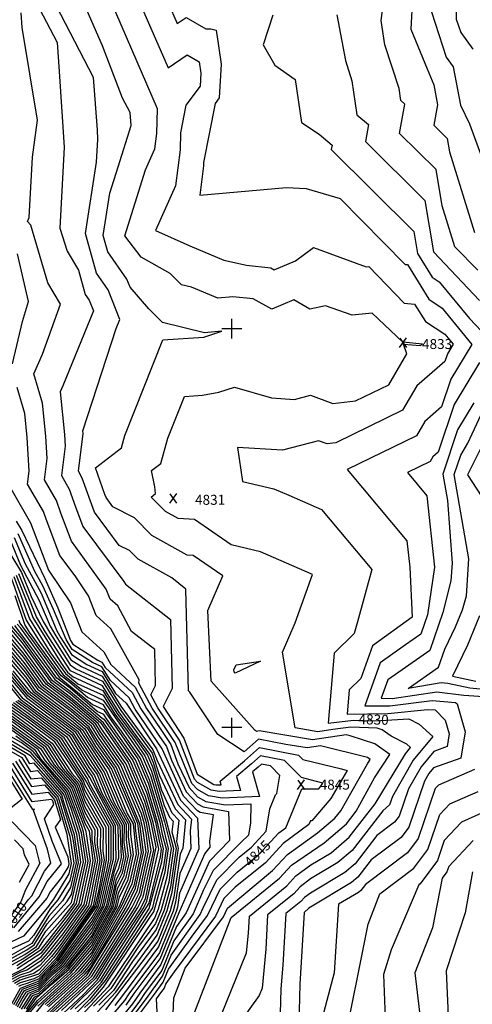
# Model space of a CAD drawing. Extents: x 628375 to 636625, y 7455125 to 7465875.
# Drawn here: x 632468 to 633604, y 7461307 to 7463775 of the extents above; entities that cross this region are included whole.
import ezdxf
from ezdxf.enums import TextEntityAlignment as Align

# ---------------------------------------------------------------- set-up
doc = ezdxf.new("R2010")
doc.units = 0
doc.header["$MEASUREMENT"] = 0
doc.linetypes.add('USTATION7', pattern=[2, 1, -0.25, 0.5, -0.25])
for name, color, linetype in [('CE-CONT', 7, 'CONTINUOUS'), ('CE-CONTIN', 7, 'CONTINUOUS'), ('CE-CONTIN-T', 7, 'CONTINUOUS'), ('CE-ELEV', 7, 'CONTINUOUS'), ('CE-GRD', 7, 'CONTINUOUS')]:
    doc.layers.add(name, color=color, linetype=linetype)
doc.styles.get("Standard").update_dxf_attribs({"font": 'txt', "height": 0.2})

msp = doc.modelspace()

# ---------------------------------------------------------------- linework, layer by layer
at = {"layer": 'CE-CONT', "color": 33, "linetype": 'Continuous'}
for points, elevation in [([(633616.8526, 7463945.3521), (633570.2675, 7463910.7859), (633564.056, 7463822.0024), (633563.4022, 7463775.9094), (633574.5698, 7463742.6961), (633605.0914, 7463700.7049)], 4809), ([(632482.2334, 7463870.023), (632561.9476, 7463717.4231), (632567.0383, 7463645.0482), (632579.0255, 7463455.3066), (632568.6507, 7463252.3734), (632586.6276, 7463194.761), (632615.5275, 7463146.5537), (632631.9448, 7463086.1148), (632642.3529, 7463071.3173), (632652.7814, 7463044.8085), (632575.6553, 7462856.9209), (632569.0624, 7462841.8956), (632580.038, 7462734.7708), (632582.0389, 7462705.7753), (632572.5738, 7462632.0686), (632592.3074, 7462597.6704), (632607.8276, 7462553.5418), (632626.6405, 7462503.9821), (632728.9098, 7462366.2707), (632733.1239, 7462359.3549), (632845.9255, 7462271.4711), (632850.0401, 7462098.5452), (632827.5357, 7462052.7302), (632879.8194, 7461973.5745), (632912.9244, 7461883.1445), (632955.0824, 7461857.3699), (632960.0039, 7461856.5206), (632973.3471, 7461857.0531), (632970.8624, 7461865.887), (633032.1109, 7461917.0712), (633069.6806, 7461950.5266), (633167.7838, 7461931.1149), (633178.5191, 7461920.2246), (633275.1709, 7461896.4583), (633289.1416, 7461892.8384), (633248.807, 7461822.2823), (633201.1262, 7461766.6432), (633197.1965, 7461766.6503), (633193.4193, 7461757.594), (633128.6546, 7461709.3002), (633084.7326, 7461661.5681), (633008.4254, 7461599.8869), (632980.3266, 7461571.457), (632959.1079, 7461527.6901), (632855.6731, 7461387.995), (632834.6649, 7461358.7535), (632829.9857, 7461347.287), (632823.5708, 7461338.6839), (632809.8889, 7461320.17), (632814.7966, 7461239.187)], 4842), ([(633068.9505, 7461991.6585), (633062.1086, 7461990.4488), (633057.8068, 7461993.3101), (632948.6426, 7462116.2578), (632939.593, 7462293.6252), (632977.3556, 7462380.8414), (632903.2357, 7462431.4972), (632888.2815, 7462432.4065), (632799.1766, 7462481.9468), (632755.8461, 7462526.1684), (632701.8591, 7462553.3307), (632684.5949, 7462576.5779), (632681.5455, 7462584.6111), (632658.1971, 7462650.9977), (632723.0486, 7462701.3583), (632731.9209, 7462732.4296), (632827.3047, 7462972.5659), (632930.2073, 7462979.1309), (632974.7481, 7462993.5157), (632931.9059, 7462989.722), (632826.1312, 7463015.9196), (632791.7822, 7463049.8541), (632744.7243, 7463104.145), (632736.8188, 7463124.2404), (632688.6863, 7463192.6713), (632677.637, 7463233.3485), (632694.0145, 7463340.1951), (632714.9881, 7463406.0572), (632747.1012, 7463509.8421), (632744.8597, 7463541.7089), (632725.8024, 7463578.191), (632675.4375, 7463708.8812), (632598.4174, 7463885.9088)], 4836), ([(633127.4255, 7462189.1249), (633158.6652, 7462263.111), (633202.6902, 7462384.3551), (633072.2894, 7462441.0069), (632998.6538, 7462458.2714), (632906.144, 7462521.4954), (632865.3131, 7462523.978), (632833.5718, 7462541.6254), (632797.8237, 7462578.1087), (632808.2237, 7462587.0424), (632806.894, 7462603.2864), (632798.8128, 7462644.9694), (632821.7055, 7462662.1366), (632839.9187, 7462725.9203), (632881.3819, 7462830.3071), (632926.1135, 7462833.1609), (632967.6151, 7462841.0481), (633006.6906, 7462853.8869), (633099.896, 7462826.5136), (633157.4119, 7462822.978), (633197.5083, 7462833.6216), (633253.2949, 7462812.9106), (633310.7038, 7462819.1939), (633394.195, 7462859.7947), (633439.0666, 7462936.9989), (633431.2203, 7462961.6404), (633472.857, 7462958.4121), (633478.5877, 7462961.7134), (633429.0959, 7462966.3738), (633351.9784, 7463038.8879), (633302.3454, 7463033.8715), (633235.2257, 7463057.4128), (633195.7509, 7463048.7496), (633155.3773, 7463072.322), (633100.2728, 7463049.0301), (633054.0054, 7463074.9203), (633002.3466, 7463080.3246), (632965.2252, 7463077.0374), (632899.1097, 7463104.1543), (632873.8029, 7463110.3074), (632845.5458, 7463138.2234), (632772.998, 7463179.8377), (632731.5094, 7463233.1103), (632783.4091, 7463398.2206), (632806.9099, 7463450.6702), (632811.7998, 7463489.1631), (632813.4875, 7463551.3397), (632671.4003, 7463880.4083)], 4833), ([(632817.3662, 7463869.4071), (632862.8293, 7463764.9119), (632885.4216, 7463780.2678), (632935.0423, 7463751.7755), (632947.1021, 7463751.8067), (632961.1117, 7463748.4949), (632966.7713, 7463708.9292), (632973.0663, 7463662.8739), (632968.524, 7463579.2365), (632957.9571, 7463565.0425), (632929.2955, 7463416.8468), (632929.0558, 7463408.0157), (632919.7772, 7463334.9749), (633137.3611, 7463353.7302), (633186.8336, 7463351.9697), (633272.163, 7463326.1124), (633435.2038, 7463161.2248), (633440.6172, 7463160.8495), (633494.2825, 7463073.7461), (633527.7968, 7463051.9576), (633602.4231, 7462960.6799), (633549.2911, 7462873.4992), (633526.414, 7462804.3684), (633484.3064, 7462767.7295), (633463.0959, 7462731.2355), (633289.5376, 7462646.836), (633439.5151, 7462468.0004), (633446.5554, 7462402.2851), (633452.9222, 7462277.3541), (633353.0966, 7462205.0099), (633323.681, 7462122.8335), (633294.6904, 7462094.4416), (633289.4168, 7462034.1655), (633391.3742, 7462035.5285), (633491.09, 7462045.8185), (633510.43, 7462044.3283), (633535.7532, 7462018.4826), (633545.6605, 7461984.4493), (633540.3042, 7461952.5735), (633507.1523, 7461940.6303), (633475.0155, 7461901.7542), (633443.3185, 7461846.4778), (633420.0515, 7461778.3468), (633408.6826, 7461762.9507), (633364.3152, 7461729.8765), (633309.18, 7461658.6826), (633283.5315, 7461636.8102), (633197.5338, 7461585.4699), (633182.5452, 7461574.2932), (633173.2389, 7461564.1796), (633135.5875, 7461533.745), (633128.2938, 7461404.6503), (633122.8456, 7461345.1993), (633121.3664, 7461283.2288)], 4827), ([(633617.4251, 7463146.6345), (633559.7844, 7463205.6485), (633527.8638, 7463308.2424), (633512.5599, 7463399.1989), (633421.1466, 7463489.6824), (633434.3693, 7463563.2652), (633424.0906, 7463571.9124), (633419.6844, 7463602.3056), (633384.1932, 7463711.6581), (633374.5147, 7463773.0555), (633382.968, 7463837.9777)], 4818), ([(632764.7813, 7462422.2682), (632743.731, 7462443.7514), (632717.5036, 7462456.9471), (632655.6177, 7462540.28), (632624.7688, 7462625.7086), (632614.9763, 7462642.7783), (632627.0814, 7462737.0437), (632626.4808, 7462743.6729), (632709.565, 7463000.4562), (632718.9133, 7463023.2296), (632689.5859, 7463097.7789), (632660.3155, 7463139.393), (632633.2982, 7463238.8551), (632660.6403, 7463417.2345), (632664.1391, 7463474.5253), (632662.641, 7463498.2396), (632653.4037, 7463629.566), (632559.0805, 7463810.1323)], 4839), ([(633500.9678, 7463794.4108), (633537.8414, 7463681.0444), (633555.9103, 7463656.1855), (633573.6797, 7463560.1487), (633596.399, 7463513.5199), (633636.5099, 7463404.188)], 4812), ([(633103.2599, 7463786.3789), (633078.8752, 7463711.5084), (633108.1032, 7463660.3213), (633159.1325, 7463624.9065), (633174.5692, 7463517.132), (633219.0987, 7463487.401), (633251.5671, 7463460.0861), (633249.5747, 7463448.9984), (633456.7767, 7463243.9038), (633466.0268, 7463188.9271), (633502.7118, 7463129.3842), (633520.6462, 7463117.7245), (633596.1876, 7463025.3275), (633626.4819, 7462994.3116)], 4824), ([(633263.5246, 7463786.553), (633285.0962, 7463672.477), (633301.5348, 7463621.8278), (633313.967, 7463536.0737), (633342.9682, 7463511.6757), (633335.3607, 7463469.3404), (633484.6683, 7463321.5514), (633506.3246, 7463192.8397), (633621.9535, 7463070.4731)], 4821), ([(632449.742, 7462911.6608), (632474.8109, 7463018.5411), (632489.5177, 7463068.538), (632462.5178, 7463188.0537)], 4848), ([(633726.1874, 7462086.8399), (633597.646, 7462098.6655), (633542.2075, 7462111.0646), (633525.7138, 7462112.3355), (633442.3967, 7462098.4926), (633519.1039, 7462151.8934), (633534.6222, 7462197.0158), (633561.4622, 7462252.5831), (633579.0548, 7462295.7828), (633588.9182, 7462330.7071), (633595.0656, 7462422.8109), (633558.3364, 7462634.2763), (633574.5243, 7462683.1936), (633592.6026, 7462712.857), (633697.7534, 7462939.3538)], 4818), ([(633621.9732, 7462915.522), (633557.7021, 7462810.064), (633518.2624, 7462690.883), (633504.4859, 7462678.8958), (633497.5464, 7462666.9559), (633440.7627, 7462639.3427), (633489.8314, 7462580.8324), (633508.9243, 7462402.6167), (633491.3223, 7462282.7188), (633474.7858, 7462234.6358), (633435.5288, 7462207.3064), (633372.393, 7462162.2666), (633334.0306, 7462055.0962), (633396.7559, 7462054.3954), (633502.6312, 7462067.9909), (633561.7166, 7462063.4381), (633565.1522, 7462059.9316), (633585.6109, 7461989.6529), (633574.5501, 7461923.8294), (633506.0916, 7461899.1666), (633494.6188, 7461885.288), (633483.3031, 7461865.5545), (633443.9898, 7461750.4366), (633424.7804, 7461724.4225), (633349.8147, 7461668.5385), (633316.3057, 7461625.2696), (633300.7175, 7461611.9765), (633197.1616, 7461550.1539), (633193.3233, 7461547.2918), (633181.2983, 7461536.9081), (633170.8855, 7461357.2635), (633167.6865, 7461223.2399)], 4824), ([(632920.6071, 7461531.3082), (632928.0777, 7461548.3887), (632962.1163, 7461618.599), (633018.2826, 7461675.427), (633049.33, 7461700.5234), (633085.8864, 7461740.251), (633095.2287, 7461796.107), (633109.561, 7461831.7128), (633113.3834, 7461834.6364), (633120.7872, 7461880.3704), (633097.4502, 7461904.0445), (633074.8972, 7461908.507), (633066.2603, 7461900.816), (633052.1799, 7461889.0492), (633069.6127, 7461827.0682), (632975.9936, 7461823.3322), (632941.4632, 7461829.2909), (632914.2284, 7461844.9143), (632899.7242, 7461860.2028), (632857.9355, 7461963.035), (632800.3478, 7462048.664), (632767.0123, 7462111.5016), (632767.6898, 7462119.5602), (632696.3025, 7462247.8521), (632659.3093, 7462281.0766), (632640.3206, 7462330.1771), (632606.6344, 7462380.2868), (632568.6861, 7462431.3864), (632534.1097, 7462522.4725), (632527.3846, 7462541.5941), (632487.7689, 7462610.6491), (632491.9539, 7462643.2387), (632486.1423, 7462727.4548), (632480.3216, 7462787.9004), (632461.2068, 7462852.7623)], 4848), ([(633607.2879, 7462814.1895), (633566.1132, 7462746.6288), (633529.2442, 7462635.2161), (633541.2967, 7462569.0371), (633552.8722, 7462412.2699), (633549.9383, 7462368.3115), (633529.8769, 7462289.0206), (633496.9448, 7462193.2646), (633418.7655, 7462138.8389), (633391.6894, 7462119.5234), (633375.2376, 7462073.5629), (633402.1376, 7462073.2624), (633514.1725, 7462090.1632), (633582.5192, 7462081.1792), (633644.1888, 7462077.6144)], 4821), ([(632445.3664, 7462599.9394), (632494.9231, 7462513.5559), (632539.7089, 7462395.0885), (632595.5736, 7462312.8032), (632623.8017, 7462239.8118), (632678.7947, 7462190.4213), (632696.2013, 7462158.0441), (632757.6376, 7462101.5151), (632786.0608, 7462047.9373), (632820.4366, 7461997.7254), (632846.9935, 7461957.7652), (632864.6011, 7461909.6683), (632892.7119, 7461849.6125), (632914.1539, 7461827.0112), (632934.6536, 7461815.2514), (632983.9884, 7461806.7379), (633047.9683, 7461809.2912), (633046.6136, 7461761.1068), (633041.5399, 7461730.7721), (633023.2112, 7461713.197), (632953.0111, 7461642.1699), (632929.3843, 7461593.4357), (632903.1732, 7461533.5074), (632854.4002, 7461465.6198), (632824.1223, 7461391.4227), (632782.6127, 7461335.7539), (632768.2907, 7461314.4491), (632741.2534, 7461278.5643)], 4851), ([(632459.1509, 7462517.4823), (632473.2123, 7462494.5488), (632530.7527, 7462373.5754), (632563.7176, 7462300.4959), (632595.3495, 7462218.8561), (632601.2434, 7462209.3505), (632663.9121, 7462169.0731), (632673.7258, 7462164.5168), (632682.4014, 7462150.46), (632749.9932, 7462088.2672), (632771.7738, 7462047.2105), (632817.2861, 7461980.7318), (632836.0516, 7461952.4954), (632848.4933, 7461918.5095), (632885.6997, 7461839.0222), (632914.0794, 7461809.1081), (632927.844, 7461801.2119), (632991.9833, 7461790.1437), (632994.3606, 7461716.7898), (632943.906, 7461665.7409), (632885.7393, 7461535.7066), (632860.9786, 7461501.242), (632822.1678, 7461406.1346), (632768.96, 7461334.7772), (632750.6018, 7461307.4683), (632720.3247, 7461270.2393)], 4854), ([(632825.1097, 7461947.2257), (632757.4869, 7462046.4838), (632742.3487, 7462075.0192), (632695.3707, 7462118.2448), (632674.1725, 7462152.5915), (632650.1936, 7462163.7245), (632599.5343, 7462196.2834), (632584.0055, 7462220.8625), (632552.761, 7462296.403), (632526.1904, 7462355.3071), (632505.6655, 7462391.5077), (632463.5905, 7462485.697)], 4857), ([(632444.3468, 7462467.9934), (632469.6105, 7462407.5772), (632517.0656, 7462318.7703), (632544.0724, 7462254.0849), (632558.1327, 7462230.2694), (632596.1162, 7462170.1491), (632622.7565, 7462153.0273), (632675.0659, 7462128.741), (632721.3093, 7462053.8145), (632801.957, 7461944.3805), (632813.0442, 7461917.529), (632864.6628, 7461807.2512), (632899.1318, 7461770.9187), (632895.7237, 7461741.1934), (632897.3103, 7461697.1059), (632869.5504, 7461634.1186), (632859.1649, 7461562.7362), (632852.8662, 7461539.8663), (632816.3044, 7461450.2703), (632728.0019, 7461331.8472), (632706.6714, 7461303.6797)], 4863), ([(632549.1056, 7461285.67), (632610.0575, 7461341.3704), (632627.1113, 7461357.1179), (632648.5496, 7461376.8333), (632757.1595, 7461549.2468), (632772.8733, 7461581.4206), (632797.6901, 7461691.7844), (632785.617, 7461761.7109), (632775.6268, 7461794.7316), (632728.0051, 7461907.9528), (632670.4829, 7461989.9009), (632659.026, 7462008.5179), (632595.859, 7462062.0959), (632534.0422, 7462108.6267), (632476.8084, 7462187.7676), (632428.6816, 7462244.4547), (632423.6918, 7462295.7488), (632401.9826, 7462355.1972), (632370.355, 7462389.5248), (632349.7589, 7462424.4143)], 4902), ([(632445.6259, 7462433.073), (632472.439, 7462388.7279), (632496.6181, 7462328.5195), (632526.9801, 7462265.8279), (632545.1963, 7462234.9728), (632594.4072, 7462157.082), (632609.0379, 7462147.6787), (632675.5126, 7462116.8157), (632721.3073, 7462042.6163), (632788.8702, 7461952.1181), (632800.1322, 7461936.0738), (632818.7005, 7461879.8735), (632857.6506, 7461796.6609), (632883.6599, 7461769.2454), (632877.0655, 7461697.9426), (632870.4587, 7461682.9517), (632854.7982, 7461575.3131), (632845.3003, 7461540.8273), (632814.3499, 7461464.9822), (632683.3835, 7461292.5499)], 4866), ([(632852.8452, 7461283.0732), (632854.654, 7461323.0633), (632883.0901, 7461396.7018), (632978.8106, 7461525.9782), (632989.4317, 7461547.8861), (633102.4338, 7461642.0904), (633139.4327, 7461682.2988), (633214.7871, 7461736.1452), (633258.1644, 7461773.1361), (633273.7901, 7461791.37), (633316.6667, 7461866.3725), (633340.1702, 7461909.3263), (633347.3697, 7461920.1588), (633340.388, 7461925.1832), (633222.3303, 7461954.1588), (633188.7682, 7461949.0964), (633135.7447, 7461957.9482), (633067.0723, 7461971.5364), (633031.0212, 7461939.4333), (632965.178, 7461983.2281), (632894.7577, 7462088.7196), (632891.6301, 7462092.191), (632885.0434, 7462347.4265), (632849.2841, 7462375.2866), (632764.7813, 7462422.2682)], 4839), ([(632453.4755, 7461306.4198), (632471.4063, 7461338.465), (632475.2356, 7461344.3492), (632514.6283, 7461359.5743), (632554.9286, 7461401.0678), (632567.7276, 7461412.2123), (632649.2231, 7461522.8981), (632665.9462, 7461552.7456), (632686.5975, 7461643.0884), (632691.4346, 7461668.2958), (632691.6873, 7461751.2345), (632631.611, 7461856.9042), (632627.6492, 7461867.688), (632561.6077, 7461966.8398), (632489.5619, 7462020.9599), (632441.3588, 7462055.7552), (632407.5543, 7462096.8329), (632345.4179, 7462157.1418), (632323.148, 7462182.3487), (632309.0713, 7462192.9049), (632316.7235, 7462282.8085), (632312.0294, 7462320.7655), (632247.101, 7462396.2693)], 4953), ([(632662.8639, 7461287.8153), (632709.4297, 7461336.6925), (632812.3954, 7461479.6941), (632837.7344, 7461541.7882), (632850.4315, 7461587.8901), (632866.4502, 7461697.9905), (632862.1157, 7461714.6093), (632868.188, 7461767.5721), (632850.6383, 7461786.0706), (632824.3569, 7461842.2181), (632803.2018, 7461912.1422), (632794.1216, 7461933.7304), (632716.2866, 7462039.5496), (632675.9592, 7462104.8904), (632595.3194, 7462142.3301), (632532.2599, 7462239.6762), (632509.8877, 7462277.5708), (632465.8968, 7462385.3763)], 4869), ([(632446.2702, 7462375.3216), (632484.2588, 7462269.3561), (632518.9027, 7462213.5013), (632577.2879, 7462132.7683), (632626.1083, 7462092.8817), (632677.2993, 7462069.1146), (632776.0898, 7461926.7001)], 4878), ([(632459.3546, 7462382.0247), (632496.0626, 7462290.6179), (632500.4108, 7462276.4144), (632571.6917, 7462161.4916), (632588.0993, 7462138.8037), (632601.819, 7462127.5946), (632676.4059, 7462092.9651), (632711.266, 7462036.4828), (632762.6965, 7461967.5933), (632788.111, 7461931.387), (632800.695, 7461901.4685), (632830.0132, 7461804.5627), (632843.626, 7461775.4803), (632852.7161, 7461765.8988), (632849.5709, 7461738.4659), (632860.2086, 7461697.6801), (632846.0649, 7461600.467), (632830.1685, 7461542.7492), (632810.4409, 7461494.406), (632750.5402, 7461414.0727), (632702.9969, 7461341.3364), (632665.9752, 7461304.466)], 4872), ([(632630.0782, 7461298.477), (632648.7335, 7461315.12), (632678.2354, 7461349.8273), (632795.7919, 7461526.7593), (632804.5775, 7461538.5417), (632832.9649, 7461638.1978), (632841.4836, 7461696.7491), (632825.2025, 7461763.5851), (632793.1745, 7461869.4474), (632770.0793, 7461924.3567), (632723.4361, 7461990.8061), (632696.2041, 7462027.2825), (632677.746, 7462057.1893), (632638.2529, 7462075.5253), (632593.5646, 7462113.4297), (632571.8821, 7462129.7506), (632492.5083, 7462239.5062), (632480.5144, 7462258.49), (632456.3904, 7462330.4789)], 4881), ([(632465.8914, 7462269.5344), (632468.2677, 7462262.3571), (632566.4764, 7462126.7329), (632650.3976, 7462058.1688)], 4884), ([(632525.6182, 7461276.4325), (632597.562, 7461344.3903), (632637.4381, 7461380.7583), (632742.845, 7461550.2089), (632763.4055, 7461592.3061), (632785.1238, 7461688.8905), (632777.1445, 7461747.2065), (632770.6132, 7461773.3843), (632715.9839, 7461903.266), (632665.6421, 7461974.9845), (632647.8624, 7462003.876), (632596.5145, 7462047.4291), (632523.2308, 7462102.5913), (632479.3697, 7462163.241), (632415.4862, 7462238.4873)], 4908), ([(632556.2103, 7461284.023), (632615.7778, 7461338.2252), (632653.4578, 7461373.8778), (632764.3167, 7461548.7658), (632777.6072, 7461575.9778), (632803.9732, 7461693.2313), (632791.2721, 7461761.9786), (632778.1336, 7461805.4053), (632734.0157, 7461910.2962), (632672.9032, 7461997.359), (632664.6078, 7462010.8388), (632595.5312, 7462069.4293), (632539.4479, 7462111.6444), (632475.5278, 7462200.0309), (632435.2793, 7462247.4385)], 4899), ([(632441.8769, 7462250.4222), (632474.2472, 7462212.2942), (632544.8536, 7462114.6621)], 4896), ([(632565.2027, 7461272.2795), (632626.763, 7461330.5235), (632663.2741, 7461367.9668), (632693.7219, 7461417.909), (632778.6312, 7461547.8037), (632787.075, 7461565.0922), (632815.4983, 7461688.5055), (632816.517, 7461695.5076), (632802.5822, 7461762.5141), (632783.1473, 7461826.7527), (632746.0369, 7461914.9831), (632677.744, 7462012.2754), (632594.8757, 7462084.0961), (632550.2593, 7462117.6798), (632472.9666, 7462224.5575), (632448.4746, 7462253.4059)], 4893), ([(632606.9781, 7461295.3706), (632637.7483, 7461322.8218), (632673.0904, 7461362.0559), (632792.9457, 7461546.8416), (632824.2316, 7461663.3517), (632829.0003, 7461696.1283), (632813.8923, 7461763.0496), (632788.1609, 7461848.1001), (632758.0581, 7461919.6699), (632697.2624, 7462006.2813), (632686.1628, 7462021.1489), (632678.6394, 7462033.3388), (632662.5422, 7462040.8124), (632594.2201, 7462098.7629), (632561.0707, 7462123.7152), (632470.4054, 7462249.0841), (632461.67, 7462259.3734)], 4887), ([(632402.2909, 7462232.5199), (632481.9309, 7462138.7144), (632512.4193, 7462096.5559), (632597.17, 7462032.7623), (632636.6989, 7461999.2341), (632660.8014, 7461960.0682), (632703.9627, 7461898.5792), (632763.1558, 7461760.2983)], 4914), ([(632404.7773, 7462218.8363), (632483.2115, 7462126.451), (632507.0136, 7462093.5382), (632597.4978, 7462025.4289), (632631.1171, 7461996.9132), (632658.381, 7461952.61), (632697.9521, 7461896.2358), (632757.6931, 7461759.6174), (632757.6278, 7461747.7417)], 4917), ([(632540.4533, 7461299.7632), (632631.7264, 7461382.4817), (632647.0498, 7461400.7655), (632735.6878, 7461550.6899), (632758.6716, 7461597.7489), (632778.8406, 7461687.4436), (632769.0709, 7461758.8447), (632709.9733, 7461900.9226), (632663.2218, 7461967.5264), (632642.2806, 7462001.555), (632596.8422, 7462040.0957), (632517.825, 7462099.5736), (632480.6503, 7462150.9777), (632408.8885, 7462235.5036)], 4911), ([(632452.6107, 7461234.8331), (632514.0742, 7461310.6763), (632596.1674, 7461384.599), (632647.826, 7461444.3843), (632708.035, 7461551.8457), (632715.7278, 7461585.4992), (632735.002, 7461624.9628), (632747.4248, 7461680.2089), (632741.1325, 7461726.1959), (632741.3049, 7461757.5748), (632716.594, 7461802.0134), (632679.9203, 7461889.2055), (632614.3717, 7461989.9503), (632490.7965, 7462084.4851), (632400.3437, 7462194.5665)], 4926), ([(632973.9903, 7461280.8339), (633037.2837, 7461435.8422), (633041.7383, 7461484.4512), (633044.1659, 7461527.4186), (633137.8364, 7461603.135), (633160.9889, 7461628.296), (633198.2783, 7461656.1019), (633249.1593, 7461686.4777), (633294.9286, 7461725.5085), (633359.4421, 7461808.8122), (633435.8089, 7461934.6867), (633448.7454, 7461950.336), (633439.6134, 7461958.5177), (633399.5506, 7461978.7026), (633377.7413, 7461994.3974), (633364.6544, 7461998.6018), (633299.0954, 7462001.093), (633253.8786, 7461995.3614), (633216.0684, 7461989.6582), (633158.8597, 7461999.2086), (633127.4255, 7462189.1249)], 4833), ([(632447.6424, 7461236.7663), (632512.1664, 7461315.7008), (632594.2673, 7461389.8612), (632647.9813, 7461453.108), (632703.3585, 7461551.9457), (632713.3976, 7461595.8635), (632730.2681, 7461630.4056), (632741.1417, 7461678.762), (632735.634, 7461719.0139), (632735.8422, 7461756.8939), (632706.0117, 7461810.5393), (632673.9097, 7461886.8621), (632608.7899, 7461987.6294), (632510.8402, 7462062.3111), (632487.8636, 7462079.5709), (632401.1449, 7462183.7072)], 4929), ([(632478.6262, 7461279.2437), (632509.0117, 7461321.5277), (632548.8015, 7461356.6764), (632592.1086, 7461394.673), (632648.1365, 7461461.8318), (632698.682, 7461552.0457), (632711.0674, 7461606.2278), (632725.5342, 7461635.8484), (632734.8585, 7461677.3151), (632730.1356, 7461711.832), (632730.3795, 7461756.213), (632695.4294, 7461819.0652), (632667.8991, 7461884.5187), (632603.2081, 7461985.3085), (632563.2523, 7462015.7728), (632488.0759, 7462072.2445), (632401.9461, 7462172.8479)], 4932), ([(632403.5484, 7462151.1293), (632468.8532, 7462071.7742), (632591.5194, 7461980.205), (632641.4385, 7461900.4028), (632655.8779, 7461879.8319), (632674.2647, 7461836.117), (632719.4541, 7461754.8513), (632722.2922, 7461674.4212), (632716.0664, 7461646.734), (632706.4069, 7461626.9563), (632689.3289, 7461552.2456), (632648.447, 7461479.2793), (632585.1426, 7461399.6843), (632514.6832, 7461333.97), (632499.3613, 7461328.0482), (632477.8969, 7461295.0656)], 4938), ([(632513.2862, 7461302.1172), (632598.0675, 7461379.3368), (632608.8796, 7461389.3751), (632647.6708, 7461435.6605), (632712.7116, 7461551.7457), (632718.0581, 7461575.135), (632739.7359, 7461619.5201), (632753.708, 7461681.6558), (632746.6309, 7461733.3778), (632746.7676, 7461758.2557), (632727.1763, 7461793.4875), (632685.9309, 7461891.549), (632619.9535, 7461992.2713), (632496.2022, 7462087.5028), (632451.4047, 7462142.4054)], 4923), ([(632544.8536, 7462114.6621), (632595.2034, 7462076.7627), (632670.1896, 7462013.1597), (632740.0263, 7461912.6397), (632780.6404, 7461816.079), (632796.9271, 7461762.2464), (632809.4388, 7461700.6538), (632782.3411, 7461570.535), (632771.474, 7461548.2847), (632697.5614, 7461435.213), (632658.3659, 7461370.9223), (632572.3279, 7461290.711)], 4896), ([(632466.9707, 7461297.5385), (632475.3007, 7461312.4254), (632489.711, 7461334.5686), (632514.6612, 7461344.2117), (632552.9711, 7461382.7484), (632578.1766, 7461404.6955), (632648.7574, 7461496.7268), (632679.9758, 7461552.4456), (632706.5985, 7461657.6195), (632709.7259, 7461671.5273), (632708.5286, 7461753.4895), (632643.8567, 7461875.1451), (632619.4424, 7461913.3634), (632579.5547, 7461974.8589), (632488.9251, 7462042.939), (632457.8554, 7462065.3666)], 4944), ([(632463.3543, 7462068.5704), (632488.7128, 7462050.2654), (632585.537, 7461977.5319), (632639.0181, 7461892.9446), (632649.8673, 7461877.4885), (632663.6824, 7461844.6429), (632713.9914, 7461754.1704), (632716.009, 7461672.9743), (632704.0766, 7461637.3206), (632684.6524, 7461552.3456), (632648.6022, 7461488.0031), (632581.6596, 7461402.1899), (632539.1506, 7461362.7449), (632514.6722, 7461339.0909), (632494.5362, 7461331.3084), (632471.4692, 7461294.578)], 4941), ([(632407.2839, 7462046.6274), (632490.6234, 7461984.328), (632531.696, 7461953.4746), (632565.4801, 7461901.3891), (632606.9212, 7461853.7888), (632631.135, 7461787.8809), (632656.1074, 7461743.9563), (632655.5003, 7461712.6107), (632662.8625, 7461666.7129), (632647.3783, 7461586.0197), (632640.5626, 7461554.5232), (632566.4526, 7461450.9384), (632547.2315, 7461426.5564), (632516.8691, 7461393.0955), (632502.9844, 7461383.7114), (632468.6286, 7461373.3499), (632449.4632, 7461362.8253)], 4968), ([(632424.8622, 7462046.1439), (632490.1988, 7461998.9807), (632543.6607, 7461958.8207), (632587.6355, 7461891.0239), (632615.2124, 7461859.3485), (632631.3254, 7461815.4902), (632670.3394, 7461746.8676), (632669.3908, 7461697.897), (632674.2913, 7461667.3461), (632654.6677, 7461565.0805), (632651.9166, 7461553.0455), (632557.2787, 7461419.7291), (632516.6316, 7461376.9047), (632503.4789, 7461370.6405), (632469.3277, 7461360.3406), (632459.9548, 7461355.1935)], 4962), ([(632430.3611, 7462049.3477), (632489.9865, 7462006.3071), (632549.643, 7461961.4937), (632598.7132, 7461885.8414), (632619.358, 7461862.1283), (632631.4206, 7461829.2949), (632677.4553, 7461748.3232), (632676.3361, 7461690.5401), (632680.0057, 7461667.6627), (632665.311, 7461591.0832), (632656.5931, 7461552.9455), (632560.7616, 7461417.2235), (632519.8486, 7461374.8818), (632514.6063, 7461369.816), (632485.9884, 7461358.7554), (632469.6773, 7461353.836), (632465.2006, 7461351.3777)], 4959), ([(632661.2697, 7461552.8455), (632675.9542, 7461617.0858), (632685.7201, 7461667.9792), (632684.5713, 7461749.7788), (632631.5158, 7461843.0996), (632623.5036, 7461864.9081), (632555.6253, 7461964.1667), (632489.7742, 7462013.6335), (632435.86, 7462052.5515)], 4956), ([(632462.4723, 7461300.4989), (632474.0025, 7461321.1053), (632484.8859, 7461337.8288), (632514.6502, 7461349.3326), (632553.6236, 7461388.8549), (632574.6936, 7461407.2011), (632648.9127, 7461505.4506), (632675.2993, 7461552.5456), (632699.4162, 7461658.0491), (632703.4427, 7461670.0804), (632703.0659, 7461752.8086), (632642.5178, 7461861.6947), (632637.8461, 7461872.8017), (632625.5069, 7461892.1175), (632573.5723, 7461972.1859), (632489.1374, 7462035.6126), (632452.3566, 7462062.1628)], 4947), ([(632650.3976, 7462058.1688), (632678.1927, 7462045.264), (632710.3493, 7461998.5437), (632764.0687, 7461922.0133), (632790.6677, 7461858.7738), (632819.5474, 7461763.3174), (632825.7052, 7461733.0037), (632835.242, 7461696.4387), (632828.5982, 7461650.7747), (632804.7189, 7461564.0716), (632801.2768, 7461548.7639), (632682.2033, 7461365.9972), (632643.2409, 7461318.9709), (632513.3302, 7461185.7399)], 4884), ([(632404.7823, 7462034.8797), (632411.4911, 7462023.9341), (632432.769, 7462011.7439), (632491.0479, 7461969.6752), (632519.7313, 7461948.1285), (632543.3247, 7461911.7542), (632598.63, 7461848.2292), (632630.9446, 7461760.2716), (632641.8755, 7461741.045), (632651.4337, 7461666.0797), (632644.2826, 7461628.8132), (632628.6091, 7461556.3837), (632576.4308, 7461483.4532), (632537.0307, 7461433.4742), (632520.2114, 7461414.9384), (632485.9802, 7461391.8032), (632467.9294, 7461386.3592), (632438.9715, 7461370.4571), (632420.0385, 7461329.1751), (632386.9953, 7461273.5686)], 4974), ([(632411.7127, 7462032.8865), (632490.8357, 7461977.0016), (632525.7137, 7461950.8016), (632554.4024, 7461906.5716), (632602.7756, 7461851.009), (632631.0398, 7461774.0763), (632648.9915, 7461742.5007), (632648.555, 7461719.9676), (632657.1481, 7461666.3963), (632645.8305, 7461607.4165), (632634.5859, 7461555.4535), (632571.4417, 7461467.1958), (632542.1311, 7461430.0153), (632518.5403, 7461404.0169), (632494.4823, 7461387.7573), (632468.279, 7461379.8545), (632444.2174, 7461366.6412)], 4971), ([(632460.6801, 7461403.7736), (632521.3567, 7461444.017), (632541.5664, 7461469.0138), (632591.398, 7461532.2254), (632610.6789, 7461559.1745), (632633.782, 7461664.4641), (632622.4921, 7461736.376), (632610.1603, 7461774.6533), (632586.1932, 7461839.8897), (632501.7843, 7461940.1094), (632471.1646, 7461962.5086), (632410.8263, 7461997.0766)], 4983), ([(632433.5402, 7461373.7829), (632477.4781, 7461395.8491), (632521.8826, 7461425.8599), (632531.9304, 7461436.9331), (632581.4198, 7461499.7106), (632622.6324, 7461557.314), (632642.7347, 7461650.2099), (632645.7192, 7461665.7632), (632634.7595, 7461739.5894), (632594.4844, 7461845.4494), (632532.247, 7461916.9368), (632513.749, 7461945.4555), (632445.5675, 7461995.3321)], 4977), ([(632906.901, 7461287.2906), (632998.2999, 7461523.9782), (633120.1351, 7461622.6127), (633150.2108, 7461655.2974), (633231.9732, 7461711.3115), (633287.8029, 7461758.9214), (633312.3534, 7461790.6226), (633357.8842, 7461873.8323), (633396.912, 7461932.5538), (633359.0647, 7461959.7903), (633297.077, 7461979.7048), (633286.8989, 7461982.1201), (633202.4183, 7461969.3773), (633068.9505, 7461991.6585)], 4836), ([(632428.5065, 7461411.5409), (632485.4321, 7461442.7101), (632503.8882, 7461455.3594), (632536.9211, 7461508.3357), (632586.1866, 7461563.5651), (632597.5919, 7461582.1566), (632615.4507, 7461661.9582), (632609.8982, 7461702.3687), (632605.2282, 7461731.3811), (632578.7251, 7461813.6455), (632573.504, 7461831.4166), (632504.0136, 7461910.852), (632493.5897, 7461909.5671), (632481.2595, 7461929.4869), (632410.1615, 7461970.2192)], 4992), ([(632444.2009, 7461411.4397), (632480.6045, 7461431.6297), (632509.7111, 7461451.5786), (632533.3494, 7461489.4884), (632597.448, 7461561.3465), (632621.5611, 7461662.7935), (632617.3048, 7461693.7705), (632610.9828, 7461733.0461), (632581.56, 7461824.3733), (632577.902, 7461834.3301), (632534.7631, 7461883.8805), (632495.2648, 7461929.0316), (632410.3831, 7461979.1716)], 4989), ([(632413.5503, 7461386.6752), (632475.7769, 7461420.5493), (632515.5339, 7461447.7978), (632529.7776, 7461470.6411), (632574.8968, 7461521.2223), (632596.3871, 7461548.4828), (632604.7022, 7461560.1048), (632627.6716, 7461663.6288), (632616.7375, 7461734.7111), (632595.8602, 7461799.5133), (632582.0476, 7461837.1099), (632495.802, 7461937.4364), (632410.6047, 7461988.1241)], 4986), ([(632734.7661, 7461303.9669), (632755.3073, 7461333.8005), (632820.2133, 7461420.8465), (632867.5571, 7461536.8641), (632931.9976, 7461683.5297), (632945.5034, 7461700.1405), (632945.0026, 7461715.7042), (632953.7974, 7461781.5186), (632921.0344, 7461787.1724), (632914.0048, 7461791.205), (632878.6874, 7461828.4318), (632825.1097, 7461947.2257)], 4857), ([(632465.5307, 7461920.3391), (632495.8659, 7461871.3315), (632521.5113, 7461874.4929), (632564.4239, 7461825.4389), (632585.9669, 7461752.113), (632593.7189, 7461728.0512), (632603.2298, 7461660.2875), (632593.4391, 7461616.5382), (632563.664, 7461568.0023), (632544.0646, 7461546.0303), (632503.0439, 7461480.2437), (632490.2856, 7461465.1223), (632436.0994, 7461440.4706)], 4998), ([(632776.0898, 7461926.7001), (632795.6813, 7461880.1211), (632830.8575, 7461763.8529), (632847.7253, 7461697.0594), (632837.3316, 7461625.6209), (632815.0368, 7461544.6711), (632806.532, 7461523.8298), (632690.1313, 7461350.6242), (632576.6303, 7461229.4463)], 4878), ([(632426.2086, 7461897.4698), (632473.9416, 7461820.3555), (632441.8799, 7461795.5687)], 5013), ([(632452.8344, 7461498.2534), (632516.9402, 7461575.6257), (632536.9797, 7461614.5268), (632572.8789, 7461658.9274), (632548.9526, 7461715.8323), (632529.7076, 7461771.4347), (632553.5028, 7461807.2855), (632550.8037, 7461816.4724), (632547.7579, 7461819.9542), (632499.2803, 7461813.9782), (632441.9374, 7461906.6175)], 5007), ([(632457.6663, 7461915.7652), (632497.0041, 7461852.2137), (632530.2602, 7461856.3133), (632559.8838, 7461822.4501), (632586.1354, 7461733.0979), (632597.1193, 7461659.4522), (632591.3627, 7461633.7289), (632552.4026, 7461570.2209), (632537.6605, 7461548.879), (632477.1363, 7461477.1445), (632445.2288, 7461462.6283)], 5001), ([(632449.8018, 7461911.1914), (632498.1422, 7461833.096), (632539.009, 7461838.1337), (632555.3437, 7461819.4613), (632569.8191, 7461770.1917), (632556.9734, 7461750.8379), (632588.5494, 7461676.5164), (632591.0089, 7461658.6169), (632589.2863, 7461650.9197), (632573.1004, 7461624.5354), (632544.0117, 7461588.558), (632535.9099, 7461572.8307), (632463.9869, 7461489.1666)], 5004), ([(633608.8315, 7461895.1097), (633518.4056, 7461855.6071), (633510.5109, 7461847.2177), (633467.9282, 7461722.5264), (633440.8782, 7461685.8943), (633335.3143, 7461607.2006), (633323.4315, 7461591.8567)], 4821), ([(633371.373, 7461583.5525), (633456.976, 7461647.3662), (633491.8666, 7461694.6163), (633521.7704, 7461782.1812), (633547.4143, 7461809.4316), (633617.8632, 7461840.1918)], 4818), ([(632449.2631, 7461764.3279), (632506.5268, 7461704.3299), (632516.7235, 7461664.4986), (632518.6581, 7461660.2522), (632482.1378, 7461593.6922), (632470.68, 7461563.0104), (632433.569, 7461511.9581)], 5013), ([(632757.6278, 7461747.7417), (632766.2743, 7461684.5497), (632749.2037, 7461608.6345), (632722.0646, 7461551.5458), (632647.3603, 7461418.213), (632620.303, 7461385.9284), (632552.9829, 7461325.624), (632531.6055, 7461305.9202)], 4917), ([(632763.1558, 7461760.2983), (632772.5575, 7461685.9966), (632753.9376, 7461603.1917), (632728.5305, 7461551.1709), (632647.2051, 7461409.4893), (632626.0147, 7461384.205), (632536.0294, 7461302.8417)], 4914), ([(632467.2466, 7461612.7079), (632491.3482, 7461656.6341), (632480.1996, 7461681.1045), (632476.3502, 7461696.1414), (632454.7322, 7461718.7916)], 5016), ([(633605.4316, 7461717.0808), (633544.2896, 7461652.1082), (633539.7434, 7461638.796), (633527.9408, 7461622.8124), (633503.4884, 7461498.6026), (633459.1312, 7461385.1089), (633487.2738, 7461153.0738)], 4812), ([(633603.7075, 7461638.2471), (633585.9031, 7461536.0043), (633537.9598, 7461390.1116), (633552.4, 7461072.0806), (633508.2795, 7460932.1654), (633388.3269, 7460804.796), (633413.5119, 7460709.7246), (633431.8122, 7460639.9641), (633392.2767, 7460461.0683), (633384.2279, 7460420.1812), (633322.126, 7460262.0707), (633315.4231, 7460234.3275), (633221.0321, 7460057.8456), (633216.562, 7460025.4996), (633113.5401, 7459864.0312), (633110.7796, 7459827.9336), (633116.8492, 7459769.0436), (633091.3204, 7459667.7963), (632959.697, 7459547.8385)], 4809), ([(632699.5957, 7459535.9823), (632682.3801, 7459645.3243), (632806.536, 7459623.0514), (632859.0745, 7459719.9412), (632890.8892, 7459775.9765), (632940.0517, 7459898.6786), (632928.286, 7459957.1077), (632927.5756, 7459982.6789), (632933.3502, 7460017.5986), (632933.7087, 7460072.6347), (632937.7669, 7460183.7639), (632942.1957, 7460264.3901), (632975.5844, 7460342.6895), (633049.2857, 7460456.7281), (633137.6215, 7460658.4208), (633180.3457, 7460827.5615), (633195.2799, 7460889.8267), (633240.4049, 7461013.3032), (633281.8263, 7461112.6903), (633276.1169, 7461177.9967), (633341.9216, 7461507.3097), (633371.373, 7461583.5525)], 4818), ([(633323.4315, 7461591.8567), (633317.9036, 7461587.1427), (633267.9369, 7461557.3127), (633257.2047, 7461385.7319), (633215.614, 7461230.5943)], 4821), ([(632410.3712, 7461254.4619), (632448.9771, 7461309.3802), (632470.1081, 7461347.1449), (632514.6173, 7461364.6952), (632555.5811, 7461407.1743), (632564.2446, 7461414.7179), (632661.2697, 7461552.8455)], 4956), ([(632738.7953, 7461259.0841), (632785.9797, 7461321.4299), (632826.0768, 7461376.7108), (632847.8218, 7461429.9977), (632920.6071, 7461531.3082)], 4848)]:
    msp.add_lwpolyline(points, dxfattribs=dict(at, elevation=elevation))
at = {"layer": 'CE-CONT', "color": 33, "linetype": 'Continuous', "elevation": 4833}
msp.add_lwpolyline([(633005.6551, 7462140.3246), (633005.414, 7462145.0492), (633010.8233, 7462157.5426), (633071.8985, 7462166.9921), (633008.8464, 7462136.7825), (633005.6551, 7462140.3246)], close=True, dxfattribs=at)
at = {"layer": 'CE-CONTIN', "color": 1, "linetype": 'Continuous'}
for points, elevation in [([(632744.3833, 7463874.9077), (632840.5112, 7463653.9615), (632888.2806, 7463686.4304), (632918.47, 7463669.0955), (632922.3353, 7463640.8165), (632920.5703, 7463608.3189), (632884.9852, 7463560.5188), (632871.5853, 7463491.2346), (632870.4278, 7463448.5894), (632858.9901, 7463358.5528), (632808.8321, 7463246.609), (632894.3771, 7463207.4269), (632980.252, 7463171.9673), (633036.6801, 7463159.2311), (633098.028, 7463152.8132), (633106.6215, 7463148.0045), (633159.7437, 7463170.4585), (633204.8873, 7463203.3734), (633337.4732, 7463155.1722), (633343.7169, 7463155.8033), (633432.1498, 7463063.7993), (633458.8424, 7463061.9489), (633485.8532, 7463018.1081), (633534.9474, 7462986.1906), (633555.5449, 7462960.9972), (633540.88, 7462936.9345), (633534.5657, 7462917.8537), (633464.127, 7462856.5632), (633428.6454, 7462795.5151), (633260.6832, 7462713.8369), (633238.9749, 7462711.461), (633217.88, 7462719.2926), (633127.369, 7462695.2664), (633014.3385, 7462702.2145), (633027.2951, 7462617.4432), (633105.918, 7462599.0094), (633142.8063, 7462582.9835), (633224.7682, 7462547.2693), (633351.685, 7462396.8085), (633315.8406, 7462265.0601), (633306.6986, 7462235.7042), (633257.0716, 7462187.102), (633241.6611, 7462010.9624), (633305.1129, 7462019.0054), (633358.7988, 7462016.9654), (633444.443, 7462021.9082), (633469.9164, 7462009.0739), (633504.7314, 7461977.8821), (633455.4122, 7461918.2205), (633403.3339, 7461827.401), (633396.1131, 7461806.2569), (633378.8156, 7461791.2144), (633302.0543, 7461692.0955), (633266.3454, 7461661.644), (633197.9061, 7461620.7859), (633171.7671, 7461601.2946), (633155.5376, 7461583.6573), (633089.8767, 7461530.5818), (633085.0161, 7461444.5507), (633076.0968, 7461347.2239), (633068.3272, 7461328.1958), (632987.7757, 7461215.8989)], 4830), ([(633453.5761, 7463830.4513), (633449.0801, 7463750.9084), (633490.2576, 7463651.6776), (633506.7292, 7463611.6661), (633516.0982, 7463561.0301), (633506.9326, 7463510.0245), (633540.4515, 7463476.8465), (633546.063, 7463443.495), (633609.0577, 7463241.0283)], 4815), ([(633196.349, 7461869.4529), (633174.8463, 7461874.7403), (633132.617, 7461917.5797), (633072.2889, 7461929.5168), (633049.1856, 7461908.9436), (633011.5211, 7461877.4681), (633021.4799, 7461842.0607), (632967.9987, 7461839.9264), (632948.2728, 7461843.3304), (632914.303, 7461862.8175), (632906.7365, 7461870.7931), (632868.8774, 7461968.3047), (632814.6348, 7462049.3907), (632797.274, 7462082.1159), (632808.9407, 7462105.8674), (632806.8077, 7462195.5156), (632748.329, 7462241.0764), (632713.8103, 7462305.2829), (632694.8169, 7462322.3413), (632685.0676, 7462347.551), (632597.6633, 7462467.6842), (632570.9686, 7462538.0071), (632559.846, 7462569.6323), (632530.1713, 7462621.3589), (632536.9964, 7462674.507), (632533.0901, 7462731.1128), (632525.1819, 7462813.2354), (632503.5136, 7462886.7624), (632525.0632, 7462935.8741), (632570.1267, 7463061.7815), (632538.2759, 7463114.9111), (632495.651, 7463259.3287), (632487.3203, 7463268.7441), (632491.5154, 7463278.7579), (632499.8746, 7463429.727), (632512.1805, 7463523.0784), (632473.74, 7463755.3831), (632471.4357, 7463791.8569)], 4845), ([(633694.9688, 7462841.2754), (633591.2624, 7462633.7612), (633650.9467, 7462543.0786)], 4815), ([(632453.9686, 7462476.8452), (632481.7458, 7462410.4182), (632521.628, 7462337.0387), (632561.1648, 7462242.342), (632571.0691, 7462225.5659), (632597.8253, 7462183.2163), (632636.475, 7462158.3759), (632674.6192, 7462140.6662), (632708.34, 7462086.0297), (632734.7043, 7462061.7713), (632810.9852, 7461946.7447), (632871.6751, 7461817.8415), (632913.9303, 7461773.3019), (632917.5552, 7461696.2693), (632868.6421, 7461585.2855), (632863.5315, 7461550.1593), (632860.432, 7461538.9053), (632818.2589, 7461435.5584), (632741.6546, 7461332.8238), (632730.6167, 7461316.4043), (632701.8541, 7461281.3946)], 4860), ([(632339.6693, 7462380.6547), (632373.4476, 7462343.9928), (632379.2049, 7462328.227), (632384.714, 7462271.5941), (632389.117, 7462235.991), (632388.2997, 7462226.4196), (632428.091, 7462180.6208), (632484.4921, 7462114.1877), (632501.6079, 7462090.5205), (632597.8255, 7462018.0955), (632625.5353, 7461994.5922), (632655.9607, 7461945.1518), (632691.9415, 7461893.8924), (632737.7586, 7461784.9616), (632752.2304, 7461758.9365), (632759.9911, 7461683.1028), (632744.4698, 7461614.0773), (632717.3881, 7461551.6457), (632647.5155, 7461426.9368), (632614.5913, 7461387.6518), (632552.3554, 7461332.2017), (632527.1817, 7461308.9987), (632478.4736, 7461248.9272)], 4920), ([(632452.8124, 7462378.6731), (632492.3348, 7462272.8853), (632545.2972, 7462187.4964), (632582.6936, 7462135.786), (632613.9636, 7462110.2382), (632676.8526, 7462081.0399), (632706.2454, 7462033.416), (632749.6097, 7461975.3309), (632782.1004, 7461929.0435), (632798.1882, 7461890.7948), (632835.6695, 7461766.9073), (632853.9669, 7461697.3698), (632841.6982, 7461613.0439), (632822.6027, 7461543.7102), (632808.4865, 7461509.1179)], 4875), ([(633621.4701, 7462280.2438), (633591.4986, 7462206.647), (633554.1236, 7462129.2689), (633612.7727, 7462116.1517)], 4815), ([(632537.3619, 7461281.0513), (632603.8098, 7461342.8803), (632643.1498, 7461379.0349), (632750.0023, 7461549.7278), (632768.1394, 7461586.8634), (632791.4069, 7461690.3374), (632785.218, 7461735.5683), (632779.962, 7461761.4431), (632773.12, 7461784.058), (632721.9945, 7461905.6094), (632668.0625, 7461982.4427), (632653.4442, 7462006.1969), (632596.1867, 7462054.7625), (632528.6365, 7462105.609), (632478.0891, 7462175.5043), (632422.0839, 7462241.471)], 4905), ([(632455.0723, 7462256.3896), (632555.665, 7462120.6975), (632594.5479, 7462091.4295), (632674.6869, 7462023.456), (632679.0861, 7462021.4135), (632752.0475, 7461917.3265), (632785.6541, 7461837.4264), (632808.2373, 7461762.7819), (632818.6048, 7461711.7442), (632822.7587, 7461695.818), (632819.8649, 7461675.9286)], 4890), ([(632402.7473, 7462161.9886), (632474.352, 7462074.9779), (632488.2882, 7462064.9181), (632597.5017, 7461982.878), (632643.8588, 7461907.861), (632661.8885, 7461882.1753), (632684.8471, 7461827.5911), (632724.9168, 7461755.5321), (632724.6372, 7461704.65), (632728.5754, 7461675.8681), (632720.8003, 7461641.2912), (632708.7371, 7461616.592), (632694.0054, 7461552.1457), (632648.2917, 7461470.5556), (632598.9281, 7461411.6552), (632588.6256, 7461397.1786), (632514.6942, 7461328.8491), (632504.1865, 7461324.7879), (632484.2273, 7461294.1184)], 4935), ([(632419.3634, 7462042.9401), (632490.4111, 7461991.6543), (632537.6783, 7461956.1476), (632576.5578, 7461896.2065), (632611.0668, 7461856.5687), (632631.2302, 7461801.6856), (632663.2234, 7461745.4119), (632662.4455, 7461705.2539), (632668.5769, 7461667.0295), (632648.9262, 7461564.623), (632646.5393, 7461553.593), (632561.4635, 7461434.681), (632552.3318, 7461423.0975), (632515.198, 7461382.174), (632468.9781, 7461366.8453), (632454.709, 7461359.0094)], 4965), ([(632457.9739, 7461303.4593), (632472.7044, 7461329.7852), (632480.0607, 7461341.089), (632514.6392, 7461354.4534), (632554.2761, 7461394.9613), (632571.2106, 7461409.7067), (632649.0679, 7461514.1743), (632670.6227, 7461552.6456), (632697.0859, 7461668.4134), (632697.6032, 7461752.1277), (632631.9355, 7461870.2206), (632567.59, 7461969.5128), (632489.3496, 7462028.2862), (632446.8577, 7462058.959)], 4950), ([(632461.5927, 7461396.2726), (632523.5537, 7461436.7813), (632586.4089, 7461515.968), (632616.6556, 7461558.2443), (632637.7597, 7461655.7694), (632639.8925, 7461665.2994), (632628.2467, 7461738.041), (632624.4605, 7461749.7933), (632590.3388, 7461842.6696), (632521.1693, 7461922.1193), (632507.7666, 7461942.7825), (632458.3661, 7461978.9203)], 4980), ([(632409.94, 7461961.2667), (632473.3951, 7461924.913), (632494.7278, 7461890.4493), (632512.7625, 7461892.6725), (632568.9639, 7461828.4277), (632599.4736, 7461729.7161), (632602.4915, 7461710.9669), (632609.3402, 7461661.1228), (632595.5155, 7461599.3474), (632574.9253, 7461565.7837), (632540.4928, 7461527.183), (632498.0654, 7461459.1402), (632427.7216, 7461419.1058)], 4995), ([(632443.2017, 7461505.1058), (632489.0628, 7461568.1952), (632497.9704, 7461578.4207), (632529.9478, 7461640.4957), (632545.7919, 7461660.0919), (632537.7595, 7461695.7513), (632502.4417, 7461792.0314), (632504.667, 7461795.3842), (632500.4184, 7461794.8604), (632434.073, 7461902.0436)], 5010), ([(632771.2859, 7461285.4315), (632803.6686, 7461328.4107), (632828.0312, 7461361.9989), (632841.2433, 7461394.3756), (632900.5621, 7461476.9418), (632939.4053, 7461529.402), (632971.2214, 7461595.028), (633013.354, 7461637.6569), (633067.0313, 7461681.0458), (633117.8764, 7461736.3016), (633135.302, 7461749.2955), (633176.0509, 7461846.9943), (633218.4445, 7461846.9175), (633223.8238, 7461853.1947), (633228.3744, 7461861.1548), (633196.349, 7461869.4529)], 4845), ([(633626.9489, 7461785.3173), (633576.4229, 7461763.2562), (633533.03, 7461717.1447)], 4815), ([(633533.03, 7461717.1447), (633515.805, 7461666.7061), (633473.0738, 7461608.838), (633469.0933, 7461605.8707), (633399.8585, 7461443.0739), (633380.8283, 7461381.5849), (633387.6932, 7461207.6775), (633401.6014, 7461090.975), (633358.2156, 7461042.9077), (633256.6084, 7460821.9939), (633248.5019, 7460751.9096), (633219.1672, 7460655.3737), (633181.4933, 7460552.8116), (633122.3866, 7460434.9031), (633100.6368, 7460360.2295), (633032.7033, 7460200.121), (633031.9079, 7460078.0206), (633007.4032, 7459929.8354), (633008.4824, 7459890.9845), (633000.1601, 7459861.6475), (632948.4919, 7459733.3977), (632940.3072, 7459700.9372), (632914.5883, 7459677.4977), (632882.8266, 7459579.877)], 4815), ([(632819.8649, 7461675.9286), (632791.8089, 7461559.6495), (632689.8824, 7461400.6051), (632668.1823, 7461365.0114), (632595.428, 7461293.8174)], 4890), ([(632808.4865, 7461509.1179), (632765.6241, 7461451.6349), (632696.5641, 7461345.9803), (632653.1783, 7461301.5834)], 4875)]:
    msp.add_lwpolyline(points, dxfattribs=dict(at, elevation=elevation))
at = {"layer": 'CE-ELEV', "color": 10, "linetype": 'Continuous'}
for p, q in [((633420.5815, 7462953.3931, 4833.0401), (633438.2455, 7462977.1947, 4833.0401)), ((633421.2887, 7462976.7243, 4833.0401), (633438.0087, 7462952.9227, 4833.0401)), ((633429.0583, 7462965.1755, 4833.0401), (633429.0583, 7462965.1755, 4833.0401)), ((632844.1271, 7462562.8652, 4831.3432), (632861.7911, 7462586.6668, 4831.3432)), ((632844.8343, 7462586.1964, 4831.3432), (632861.5543, 7462562.3948, 4831.3432)), ((632852.6039, 7462574.6476, 4831.3432), (632852.6039, 7462574.6476, 4831.3432)), ((633164.9076, 7461845.3433, 4845.3815), (633182.5716, 7461869.1449, 4845.3815)), ((633165.6148, 7461868.6745, 4845.3815), (633182.3348, 7461844.8729, 4845.3815)), ((633173.3844, 7461857.1257, 4845.3815), (633173.3844, 7461857.1257, 4845.3815))]:
    msp.add_line(p, q, dxfattribs=at)
at = {"layer": 'CE-GRD', "color": 15, "linetype": 'Continuous'}
for p, q in [((633000, 7463000, 5000), (633000, 7463024.821, 5000)), ((633000, 7463000, 5000), (632975.102, 7463000, 5000)), ((633000, 7463000, 5000), (633000, 7463000, 5000)), ((633000, 7462975.193, 5000), (633000, 7463000, 5000)), ((633024.887, 7463000, 5000), (633000, 7463000, 5000)), ((633000, 7462000, 5000), (633000, 7462024.821, 5000)), ((633000, 7462000, 5000), (632975.102, 7462000, 5000)), ((633000, 7462000, 5000), (633000, 7462000, 5000)), ((633000, 7461975.193, 5000), (633000, 7462000, 5000)), ((633024.887, 7462000, 5000), (633000, 7462000, 5000))]:
    msp.add_line(p, q, dxfattribs=at)

# ---------------------------------------------------------------- texts
at = {"layer": 'CE-CONTIN-T', "linetype": 'USTATION7'}
for s, rotation, p in [('4830', 358.5965268, (633355.8553, 7462017.1583, 4830)), ('4845', 44.7282226, (633066.7166, 7461682.3643, 4845)), ('5010', 53.9856372, (632458.4887, 7461526.1356, 5010))]:
    msp.add_text(s, height=25, rotation=rotation, dxfattribs=at).set_placement(p, align=Align.MIDDLE)
at = {"layer": 'CE-ELEV', "color": 10, "linetype": 'Continuous'}
for s, p in [('4833', (633477.3113, 7462961.7263, 4833.0401)), ('4831', (632907.7502, 7462571.1984, 4831.3432)), ('4845', (633220.6468, 7461857.1257, 4845.3815))]:
    msp.add_text(s, height=25, rotation=360, dxfattribs=at).set_placement(p, align=Align.MIDDLE_LEFT)

doc.saveas('drawing.dxf')
